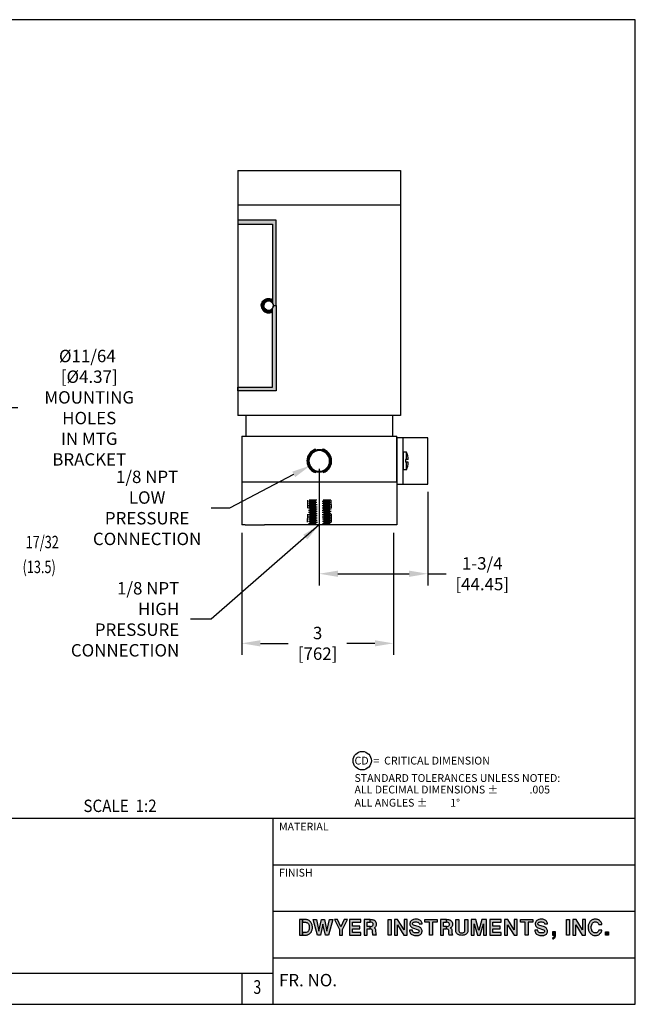
# Model space of a CAD drawing. Extents: x 0 to 20.5, y -0.2 to 15.9.
# Drawn here: x 10.5 to 20.5, y 0 to 15.9 of the extents above; entities that cross this region are included whole.
import ezdxf
from ezdxf.enums import TextEntityAlignment as Align

# ---------------------------------------------------------------- set-up
doc = ezdxf.new("R2010")
doc.units = 0
doc.header["$MEASUREMENT"] = 0
doc.linetypes.add('HIDDEN', pattern=[0.375, 0.25, -0.125])
for name, color, linetype in [('DIMENS', 7, 'CONTINUOUS'), ('FORMAT', 8, 'CONTINUOUS'), ('FORMATTEXT', 7, 'CONTINUOUS'), ('HIDDEN', 5, 'HIDDEN'), ('PART', 3, 'CONTINUOUS'), ('PMSBLACKCOM', 90, 'CONTINUOUS')]:
    doc.layers.add(name, color=color, linetype=linetype)
doc.styles.add('ROMANS', font='romans.shx', dxfattribs={"width": 0.75, "height": 0.1})
doc.styles.get("Standard").update_dxf_attribs({"font": 'SIMPLEX.SHX', "width": 0.75})
doc.styles.add('STYLE1', font='romans.shx', dxfattribs={"width": 0.75, "height": 0.225})
doc.styles.add('STYLE2', font='romans.shx', dxfattribs={"height": 0.1})
doc.styles.add('STYLE4', font='romans.shx', dxfattribs={"height": 0.0625})
doc.dimstyles.new('DWYER_STANDARD', dxfattribs={"dimtxt": 0.1, "dimasz": 0.15, "dimexe": 0.094, "dimexo": 0.063, "dimgap": 0.09, "dimtad": 0, "dimtih": 1, "dimtoh": 1, "dimdec": 3, "dimrnd": 0.001, "dimzin": 4, "dimdsep": 46, "dimtxsty": 'Standard', "dimcen": 0.09, "dimclrd": 256, "dimclre": 256, "dimclrt": 256, "dimadec": 0, "dimazin": 0, "dimtfac": 1, "dimtdec": 3, "dimtofl": 0, "dimtmove": 2, "dimatfit": 3, "dimfxl": 0, "dimtolj": 1, "dimtzin": 4, "dimarcsym": 0})

# ---------------------------------------------------------------- blocks, each defined once
blk = doc.blocks.new('DWYERA')
at = {"layer": 'FORMAT'}
h = blk.add_hatch(color=256, dxfattribs=at)
h.paths.add_polyline_path([(7.5546, 0.5577), (7.5546, 0.6827), (7.5304, 0.6827), (7.5304, 0.5577)])
h.paths.add_polyline_path([(7.5546, 0.5577), (7.5813, 0.5577), (7.5863, 0.5581), (7.5914, 0.559), (7.5964, 0.5603), (7.6013, 0.5623), (7.6059, 0.5645), (7.6105, 0.5675), (7.615, 0.571), (7.6191, 0.575), (7.6229, 0.5797), (7.6261, 0.5848), (7.6286, 0.5897), (7.6305, 0.5947), (7.6322, 0.6003), (7.6333, 0.6056), (7.6343, 0.6112), (7.6346, 0.6163), (7.6348, 0.622), (7.6344, 0.6279), (7.6336, 0.6339), (7.6324, 0.6394), (7.6308, 0.6451), (7.6284, 0.6509), (7.6257, 0.6566), (7.6216, 0.6624), (7.6178, 0.6668), (7.613, 0.6711), (7.6083, 0.6745), (7.6027, 0.6775), (7.5973, 0.6798), (7.5915, 0.6814), (7.5857, 0.6824), (7.5813, 0.6827), (7.5546, 0.6827), (7.5546, 0.6609), (7.5796, 0.6609), (7.5848, 0.6605), (7.59, 0.659), (7.5951, 0.6562), (7.5997, 0.6525), (7.6031, 0.6481), (7.6059, 0.6426), (7.6076, 0.6364), (7.6084, 0.6311), (7.609, 0.6245), (7.6092, 0.6183), (7.6088, 0.6115), (7.6077, 0.6051), (7.6061, 0.5985), (7.604, 0.5936), (7.6006, 0.5891), (7.5966, 0.5851), (7.5918, 0.5822), (7.5856, 0.5802), (7.5796, 0.5796), (7.5546, 0.5796)])
for points in [[(7.6664, 0.6827), (7.6873, 0.5893), (7.707, 0.6827), (7.7325, 0.6827), (7.7523, 0.5893), (7.7732, 0.6827), (7.7987, 0.6827), (7.7635, 0.5577), (7.7392, 0.5577), (7.7198, 0.6451), (7.7004, 0.5577), (7.6761, 0.5577), (7.6409, 0.6827)], [(7.8117, 0.6827), (7.8523, 0.6038), (7.8523, 0.5577), (7.8766, 0.5577), (7.8766, 0.6038), (7.9172, 0.6827), (7.8905, 0.6827), (7.8644, 0.6257), (7.8384, 0.6827)], [(8.0254, 0.5796), (7.9586, 0.5796), (7.9586, 0.6093), (8.0169, 0.6093), (8.0169, 0.6311), (7.9586, 0.6311), (7.9586, 0.6609), (8.0254, 0.6609), (8.0254, 0.6827), (7.9343, 0.6827), (7.9343, 0.5577), (8.0254, 0.5577)], [(8.2449, 0.5577), (8.2449, 0.6827), (8.2692, 0.6827), (8.2692, 0.5577)], [(8.321, 0.5577), (8.321, 0.6409), (8.3726, 0.5577), (8.3981, 0.5577), (8.3981, 0.6827), (8.3739, 0.6827), (8.3739, 0.5996), (8.3222, 0.6827), (8.2967, 0.6827), (8.2967, 0.5577)], [(8.4173, 0.5965), (8.4182, 0.5904), (8.4199, 0.5839), (8.4227, 0.5777), (8.4269, 0.5717), (8.4319, 0.5662), (8.4373, 0.5623), (8.4437, 0.5588), (8.4499, 0.5565), (8.457, 0.5552), (8.4681, 0.5548), (8.4804, 0.5548), (8.4899, 0.5554), (8.4965, 0.5571), (8.5018, 0.5592), (8.5066, 0.5626), (8.5106, 0.5661), (8.514, 0.5705), (8.5171, 0.5762), (8.5188, 0.5821), (8.5194, 0.5883), (8.5192, 0.5948), (8.518, 0.6007), (8.5159, 0.6062), (8.5127, 0.6115), (8.509, 0.6157), (8.5045, 0.6194), (8.4999, 0.6222), (8.4948, 0.6244), (8.4497, 0.6385), (8.4455, 0.6422), (8.4433, 0.6469), (8.4428, 0.652), (8.4447, 0.6573), (8.4488, 0.661), (8.4545, 0.663), (8.4613, 0.6639), (8.4683, 0.6642), (8.4755, 0.6642), (8.4824, 0.6632), (8.4884, 0.661), (8.4929, 0.6569), (8.4947, 0.6524), (8.495, 0.6475), (8.5193, 0.6475), (8.5189, 0.6536), (8.5175, 0.6598), (8.5149, 0.6654), (8.5115, 0.6703), (8.507, 0.6749), (8.5023, 0.6786), (8.4967, 0.6814), (8.4903, 0.6837), (8.4831, 0.6851), (8.4757, 0.686), (8.4674, 0.6862), (8.4597, 0.6855), (8.4511, 0.684), (8.4444, 0.6822), (8.4382, 0.6795), (8.4329, 0.6758), (8.4284, 0.6709), (8.4246, 0.6652), (8.4222, 0.659), (8.4209, 0.6527), (8.4208, 0.6464), (8.4218, 0.6403), (8.4236, 0.6343), (8.4265, 0.6291), (8.4307, 0.6241), (8.4362, 0.6196), (8.4432, 0.6158), (8.4877, 0.6007), (8.4922, 0.597), (8.4945, 0.5922), (8.495, 0.5862), (8.4929, 0.5812), (8.4889, 0.5775), (8.4833, 0.5759), (8.4749, 0.5755), (8.4669, 0.5757), (8.4582, 0.576), (8.4522, 0.5778), (8.4474, 0.5815), (8.4443, 0.5858), (8.4422, 0.5907), (8.4416, 0.5965)], [(8.5784, 0.5577), (8.5784, 0.6609), (8.5408, 0.6609), (8.5408, 0.6827), (8.6403, 0.6827), (8.6403, 0.6609), (8.6027, 0.6609), (8.6027, 0.5577)], [(8.8165, 0.6827), (8.8165, 0.5929), (8.8177, 0.5872), (8.8208, 0.5824), (8.8249, 0.5794), (8.8303, 0.5772), (8.8362, 0.5761), (8.8426, 0.5757), (8.849, 0.5766), (8.8543, 0.5785), (8.8591, 0.581), (8.8626, 0.5846), (8.8647, 0.589), (8.8651, 0.5948), (8.8651, 0.6827), (8.8894, 0.6827), (8.8894, 0.5908), (8.8888, 0.5849), (8.8871, 0.5794), (8.8843, 0.5743), (8.8807, 0.5701), (8.8759, 0.5664), (8.8707, 0.5633), (8.8657, 0.5608), (8.8598, 0.5586), (8.8536, 0.5569), (8.8472, 0.5562), (8.8412, 0.5556), (8.8354, 0.5561), (8.8288, 0.5566), (8.8227, 0.5581), (8.817, 0.5605), (8.8108, 0.5632), (8.8053, 0.5664), (8.8009, 0.5702), (8.7973, 0.5746), (8.7949, 0.5788), (8.7931, 0.5841), (8.7923, 0.5908), (8.7923, 0.6827)], [(8.941, 0.5577), (8.941, 0.6496), (8.9668, 0.5577), (8.9893, 0.5577), (9.0151, 0.6496), (9.0151, 0.5577), (9.0393, 0.5577), (9.0393, 0.6827), (9.0029, 0.6827), (8.9781, 0.5941), (8.9532, 0.6827), (8.9168, 0.6827), (8.9168, 0.5577)], [(9.1578, 0.5796), (9.091, 0.5796), (9.091, 0.6093), (9.1493, 0.6093), (9.1493, 0.6311), (9.091, 0.6311), (9.091, 0.6609), (9.1578, 0.6609), (9.1578, 0.6827), (9.0668, 0.6827), (9.0668, 0.5577), (9.1578, 0.5577)], [(9.2095, 0.5577), (9.2095, 0.6409), (9.2612, 0.5577), (9.2867, 0.5577), (9.2867, 0.6827), (9.2624, 0.6827), (9.2624, 0.5996), (9.2108, 0.6827), (9.1853, 0.6827), (9.1853, 0.5577)], [(9.3518, 0.5577), (9.3518, 0.6609), (9.3141, 0.6609), (9.3141, 0.6827), (9.4137, 0.6827), (9.4137, 0.6609), (9.376, 0.6609), (9.376, 0.5577)], [(9.4288, 0.5965), (9.4297, 0.5904), (9.4314, 0.5839), (9.4342, 0.5777), (9.4384, 0.5717), (9.4433, 0.5662), (9.4487, 0.5623), (9.4551, 0.5588), (9.4613, 0.5565), (9.4685, 0.5552), (9.4796, 0.5548), (9.4918, 0.5548), (9.5014, 0.5554), (9.508, 0.5571), (9.5133, 0.5592), (9.5181, 0.5626), (9.5221, 0.5661), (9.5254, 0.5705), (9.5285, 0.5762), (9.5303, 0.5821), (9.5308, 0.5883), (9.5306, 0.5948), (9.5295, 0.6007), (9.5273, 0.6062), (9.5241, 0.6115), (9.5204, 0.6157), (9.5159, 0.6194), (9.5114, 0.6222), (9.5062, 0.6244), (9.4611, 0.6385), (9.4569, 0.6422), (9.4547, 0.6469), (9.4543, 0.652), (9.4562, 0.6573), (9.4602, 0.661), (9.466, 0.663), (9.4728, 0.6639), (9.4797, 0.6642), (9.487, 0.6642), (9.4939, 0.6632), (9.4999, 0.661), (9.5044, 0.6569), (9.5062, 0.6524), (9.5064, 0.6475), (9.5307, 0.6475), (9.5304, 0.6536), (9.5289, 0.6598), (9.5264, 0.6654), (9.523, 0.6703), (9.5185, 0.6749), (9.5138, 0.6786), (9.5082, 0.6814), (9.5017, 0.6837), (9.4946, 0.6851), (9.4872, 0.686), (9.4789, 0.6862), (9.4711, 0.6855), (9.4625, 0.684), (9.4559, 0.6822), (9.4497, 0.6795), (9.4444, 0.6758), (9.4399, 0.6709), (9.4361, 0.6652), (9.4336, 0.659), (9.4324, 0.6527), (9.4322, 0.6464), (9.4333, 0.6403), (9.435, 0.6343), (9.4379, 0.6291), (9.4422, 0.6241), (9.4477, 0.6196), (9.4546, 0.6158), (9.4991, 0.6007), (9.5036, 0.597), (9.5059, 0.5922), (9.5065, 0.5862), (9.5043, 0.5812), (9.5004, 0.5775), (9.4947, 0.5759), (9.4863, 0.5755), (9.4784, 0.5757), (9.4697, 0.576), (9.4637, 0.5778), (9.4589, 0.5815), (9.4557, 0.5858), (9.4536, 0.5907), (9.453, 0.5965)], [(9.6847, 0.5577), (9.6847, 0.6827), (9.709, 0.6827), (9.709, 0.5577)], [(9.7607, 0.5577), (9.7607, 0.6409), (9.8123, 0.5577), (9.8379, 0.5577), (9.8379, 0.6827), (9.8136, 0.6827), (9.8136, 0.5996), (9.762, 0.6827), (9.7364, 0.6827), (9.7364, 0.5577)], [(9.9708, 0.6442), (9.9689, 0.6506), (9.9665, 0.6562), (9.9632, 0.6616), (9.9596, 0.6665), (9.9547, 0.6716), (9.9499, 0.6758), (9.944, 0.6797), (9.9378, 0.6827), (9.9319, 0.685), (9.9256, 0.6865), (9.9203, 0.6871), (9.9145, 0.687), (9.9083, 0.6865), (9.9025, 0.685), (9.8968, 0.6832), (9.8909, 0.6803), (9.8859, 0.6773), (9.8811, 0.6733), (9.8768, 0.6691), (9.8732, 0.6646), (9.8697, 0.6599), (9.8664, 0.654), (9.864, 0.649), (9.8617, 0.6423), (9.8603, 0.6368), (9.8591, 0.6293), (9.8584, 0.6221), (9.8586, 0.6152), (9.8595, 0.6078), (9.8609, 0.6013), (9.863, 0.5946), (9.8656, 0.5889), (9.8687, 0.5834), (9.8723, 0.5778), (9.8766, 0.5726), (9.8806, 0.5685), (9.8859, 0.5643), (9.8916, 0.5607), (9.8978, 0.5577), (9.9044, 0.5555), (9.9111, 0.5543), (9.919, 0.5538), (9.9257, 0.5548), (9.9328, 0.5566), (9.9386, 0.5587), (9.9445, 0.5614), (9.9498, 0.565), (9.9548, 0.5696), (9.9594, 0.5744), (9.9633, 0.5795), (9.9668, 0.5857), (9.9694, 0.5916), (9.9708, 0.5979), (9.9456, 0.5979), (9.9431, 0.5924), (9.9402, 0.5878), (9.9365, 0.5834), (9.9318, 0.5798), (9.9267, 0.5773), (9.9201, 0.5756), (9.9141, 0.5753), (9.9083, 0.5765), (9.903, 0.5793), (9.8984, 0.5833), (9.8943, 0.588), (9.8904, 0.5937), (9.8878, 0.5993), (9.8857, 0.6055), (9.8843, 0.6124), (9.8839, 0.6202), (9.8842, 0.6278), (9.8856, 0.6351), (9.888, 0.642), (9.891, 0.6485), (9.8949, 0.6542), (9.8995, 0.6588), (9.905, 0.6625), (9.9111, 0.6649), (9.917, 0.6657), (9.9232, 0.6648), (9.9286, 0.6628), (9.9341, 0.6593), (9.939, 0.6552), (9.9426, 0.6497), (9.9451, 0.6442)], [(9.5708, 0.5832), (9.5708, 0.5577), (9.585, 0.5575), (9.5853, 0.5523), (9.5847, 0.5468), (9.5821, 0.5421), (9.5772, 0.5385), (9.5712, 0.5366), (9.5736, 0.5275), (9.5798, 0.5289), (9.5857, 0.5321), (9.5904, 0.537), (9.5939, 0.5432), (9.5956, 0.55), (9.5963, 0.5577), (9.5963, 0.5832)], [(9.9984, 0.5577), (9.9984, 0.584), (10.0246, 0.584), (10.0246, 0.5577)]]:
    blk.add_hatch(color=256, dxfattribs=at).paths.add_polyline_path(points)
h = blk.add_hatch(color=256, dxfattribs=at)
h.paths.add_polyline_path([(8.1232, 0.5577), (8.1215, 0.5668), (8.1205, 0.5763), (8.1199, 0.5852), (8.1192, 0.594), (8.1175, 0.5993), (8.1143, 0.6037), (8.1083, 0.6069), (8.1014, 0.6075), (8.1014, 0.6281), (8.1093, 0.6281), (8.1153, 0.629), (8.12, 0.632), (8.1235, 0.6362), (8.1255, 0.6416), (8.1256, 0.6466), (8.1239, 0.6523), (8.1204, 0.6565), (8.1155, 0.6597), (8.1093, 0.6609), (8.1014, 0.6609), (8.1014, 0.6827), (8.117, 0.6827), (8.1235, 0.6818), (8.1295, 0.6798), (8.1349, 0.6767), (8.1397, 0.6728), (8.1442, 0.6672), (8.1473, 0.6617), (8.1492, 0.655), (8.15, 0.6492), (8.1501, 0.6431), (8.1496, 0.6363), (8.1475, 0.6302), (8.1437, 0.625), (8.1382, 0.6199), (8.1318, 0.617), (8.1375, 0.614), (8.1412, 0.6096), (8.1436, 0.6035), (8.1444, 0.5969), (8.145, 0.586), (8.1458, 0.5773), (8.1475, 0.5669), (8.15, 0.5577)])
h.paths.add_polyline_path([(8.0771, 0.5577), (8.0771, 0.6075), (8.1014, 0.6075), (8.1014, 0.6281), (8.0771, 0.6281), (8.0771, 0.6609), (8.1014, 0.6609), (8.1014, 0.6827), (8.0528, 0.6827), (8.0528, 0.5577)])
h = blk.add_hatch(color=256, dxfattribs=at)
h.paths.add_polyline_path([(8.7381, 0.5577), (8.7365, 0.5668), (8.7354, 0.5763), (8.7348, 0.5852), (8.7341, 0.594), (8.7324, 0.5993), (8.7292, 0.6037), (8.7233, 0.6069), (8.7163, 0.6075), (8.7163, 0.6281), (8.7242, 0.6281), (8.7302, 0.629), (8.735, 0.632), (8.7384, 0.6362), (8.7404, 0.6416), (8.7405, 0.6466), (8.7388, 0.6523), (8.7353, 0.6565), (8.7304, 0.6597), (8.7242, 0.6609), (8.7163, 0.6609), (8.7163, 0.6827), (8.7319, 0.6827), (8.7384, 0.6818), (8.7445, 0.6798), (8.7498, 0.6767), (8.7546, 0.6728), (8.7591, 0.6672), (8.7622, 0.6617), (8.7641, 0.655), (8.7649, 0.6492), (8.765, 0.6431), (8.7645, 0.6363), (8.7624, 0.6302), (8.7586, 0.625), (8.7531, 0.6199), (8.7467, 0.617), (8.7525, 0.614), (8.7561, 0.6096), (8.7585, 0.6035), (8.7594, 0.5969), (8.7599, 0.586), (8.7607, 0.5773), (8.7625, 0.5669), (8.7649, 0.5577)])
h.paths.add_polyline_path([(8.692, 0.5577), (8.692, 0.6075), (8.7163, 0.6075), (8.7163, 0.6281), (8.692, 0.6281), (8.692, 0.6609), (8.7163, 0.6609), (8.7163, 0.6827), (8.6678, 0.6827), (8.6678, 0.5577)])
for p, q in [((10.24, 7.9375), (0, 7.9375)), ((10.24, 0), (10.24, 7.9375)), ((0, 1.5), (10.24, 1.5)), ((7.315, 1.5), (7.315, 0)), ((7.315, 1.125), (10.24, 1.125)), ((7.315, 0.75), (10.24, 0.75)), ((7.315, 0.375), (10.24, 0.375)), ((0, 0.25), (7.315, 0.25)), ((7.065, 0.25), (7.065, 0)), ((0, 0), (10.24, 0))]:
    blk.add_line(p, q, dxfattribs=at)
at = {"layer": 'FORMAT', "color": 252}
for points in [[(7.5546, 0.5577), (7.5546, 0.6827), (7.5304, 0.6827), (7.5304, 0.5577), (7.5546, 0.5577)], [(7.5546, 0.5577), (7.5813, 0.5577), (7.5863, 0.5581), (7.5914, 0.559), (7.5964, 0.5603), (7.6013, 0.5623), (7.6059, 0.5645), (7.6105, 0.5675), (7.615, 0.571), (7.6191, 0.575), (7.6229, 0.5797), (7.6261, 0.5848), (7.6286, 0.5897), (7.6305, 0.5947), (7.6322, 0.6003), (7.6333, 0.6056), (7.6343, 0.6112), (7.6346, 0.6163), (7.6348, 0.622), (7.6344, 0.6279), (7.6336, 0.6339), (7.6324, 0.6394), (7.6308, 0.6451), (7.6284, 0.6509), (7.6257, 0.6566), (7.6216, 0.6624), (7.6178, 0.6668), (7.613, 0.6711), (7.6083, 0.6745), (7.6027, 0.6775), (7.5973, 0.6798), (7.5915, 0.6814), (7.5857, 0.6824), (7.5813, 0.6827), (7.5546, 0.6827), (7.5546, 0.6609), (7.5796, 0.6609), (7.5848, 0.6605), (7.59, 0.659), (7.5951, 0.6562), (7.5997, 0.6525), (7.6031, 0.6481), (7.6059, 0.6426), (7.6076, 0.6364), (7.6084, 0.6311), (7.609, 0.6245), (7.6092, 0.6183), (7.6088, 0.6115), (7.6077, 0.6051), (7.6061, 0.5985), (7.604, 0.5936), (7.6006, 0.5891), (7.5966, 0.5851), (7.5918, 0.5822), (7.5856, 0.5802), (7.5796, 0.5796), (7.5546, 0.5796), (7.5546, 0.5577)], [(7.6664, 0.6827), (7.6873, 0.5893), (7.707, 0.6827), (7.7325, 0.6827), (7.7523, 0.5893), (7.7732, 0.6827), (7.7987, 0.6827), (7.7635, 0.5577), (7.7392, 0.5577), (7.7198, 0.6451), (7.7004, 0.5577), (7.6761, 0.5577), (7.6409, 0.6827), (7.6664, 0.6827)], [(7.8117, 0.6827), (7.8523, 0.6038), (7.8523, 0.5577), (7.8766, 0.5577), (7.8766, 0.6038), (7.9172, 0.6827), (7.8905, 0.6827), (7.8644, 0.6257), (7.8384, 0.6827), (7.8117, 0.6827)], [(8.0254, 0.5796), (7.9586, 0.5796), (7.9586, 0.6093), (8.0169, 0.6093), (8.0169, 0.6311), (7.9586, 0.6311), (7.9586, 0.6609), (8.0254, 0.6609), (8.0254, 0.6827), (7.9343, 0.6827), (7.9343, 0.5577), (8.0254, 0.5577), (8.0254, 0.5796)], [(8.0771, 0.5577), (8.0771, 0.6075), (8.1014, 0.6075), (8.1014, 0.6281), (8.0771, 0.6281), (8.0771, 0.6609), (8.1014, 0.6609), (8.1014, 0.6827), (8.0528, 0.6827), (8.0528, 0.5577), (8.0771, 0.5577)], [(8.1232, 0.5577), (8.1215, 0.5668), (8.1205, 0.5763), (8.1199, 0.5852), (8.1192, 0.594), (8.1175, 0.5993), (8.1143, 0.6037), (8.1083, 0.6069), (8.1014, 0.6075), (8.1014, 0.6281), (8.1093, 0.6281), (8.1153, 0.629), (8.12, 0.632), (8.1235, 0.6362), (8.1255, 0.6416), (8.1256, 0.6466), (8.1239, 0.6523), (8.1204, 0.6565), (8.1155, 0.6597), (8.1093, 0.6609), (8.1014, 0.6609), (8.1014, 0.6827), (8.117, 0.6827), (8.1235, 0.6818), (8.1295, 0.6798), (8.1349, 0.6767), (8.1397, 0.6728), (8.1442, 0.6672), (8.1473, 0.6617), (8.1492, 0.655), (8.15, 0.6492), (8.1501, 0.6431), (8.1496, 0.6363), (8.1475, 0.6302), (8.1437, 0.625), (8.1382, 0.6199), (8.1318, 0.617), (8.1375, 0.614), (8.1412, 0.6096), (8.1436, 0.6035), (8.1444, 0.5969), (8.145, 0.586), (8.1458, 0.5773), (8.1475, 0.5669), (8.15, 0.5577), (8.1232, 0.5577)], [(8.2449, 0.5577), (8.2449, 0.6827), (8.2692, 0.6827), (8.2692, 0.5577), (8.2449, 0.5577)], [(8.321, 0.5577), (8.321, 0.6409), (8.3726, 0.5577), (8.3981, 0.5577), (8.3981, 0.6827), (8.3739, 0.6827), (8.3739, 0.5996), (8.3222, 0.6827), (8.2967, 0.6827), (8.2967, 0.5577), (8.321, 0.5577)], [(8.4173, 0.5965), (8.4182, 0.5904), (8.4199, 0.5839), (8.4227, 0.5777), (8.4269, 0.5717), (8.4319, 0.5662), (8.4373, 0.5623), (8.4437, 0.5588), (8.4499, 0.5565), (8.457, 0.5552), (8.4681, 0.5548), (8.4804, 0.5548), (8.4899, 0.5554), (8.4965, 0.5571), (8.5018, 0.5592), (8.5066, 0.5626), (8.5106, 0.5661), (8.514, 0.5705), (8.5171, 0.5762), (8.5188, 0.5821), (8.5194, 0.5883), (8.5192, 0.5948), (8.518, 0.6007), (8.5159, 0.6062), (8.5127, 0.6115), (8.509, 0.6157), (8.5045, 0.6194), (8.4999, 0.6222), (8.4948, 0.6244), (8.4497, 0.6385), (8.4455, 0.6422), (8.4433, 0.6469), (8.4428, 0.652), (8.4447, 0.6573), (8.4488, 0.661), (8.4545, 0.663), (8.4613, 0.6639), (8.4683, 0.6642), (8.4755, 0.6642), (8.4824, 0.6632), (8.4884, 0.661), (8.4929, 0.6569), (8.4947, 0.6524), (8.495, 0.6475), (8.5193, 0.6475), (8.5189, 0.6536), (8.5175, 0.6598), (8.5149, 0.6654), (8.5115, 0.6703), (8.507, 0.6749), (8.5023, 0.6786), (8.4967, 0.6814), (8.4903, 0.6837), (8.4831, 0.6851), (8.4757, 0.686), (8.4674, 0.6862), (8.4597, 0.6855), (8.4511, 0.684), (8.4444, 0.6822), (8.4382, 0.6795), (8.4329, 0.6758), (8.4284, 0.6709), (8.4246, 0.6652), (8.4222, 0.659), (8.4209, 0.6527), (8.4208, 0.6464), (8.4218, 0.6403), (8.4236, 0.6343), (8.4265, 0.6291), (8.4307, 0.6241), (8.4362, 0.6196), (8.4432, 0.6158), (8.4877, 0.6007), (8.4922, 0.597), (8.4945, 0.5922), (8.495, 0.5862), (8.4929, 0.5812), (8.4889, 0.5775), (8.4833, 0.5759), (8.4749, 0.5755), (8.4669, 0.5757), (8.4582, 0.576), (8.4522, 0.5778), (8.4474, 0.5815), (8.4443, 0.5858), (8.4422, 0.5907), (8.4416, 0.5965), (8.4173, 0.5965)], [(8.5784, 0.5577), (8.5784, 0.6609), (8.5408, 0.6609), (8.5408, 0.6827), (8.6403, 0.6827), (8.6403, 0.6609), (8.6027, 0.6609), (8.6027, 0.5577), (8.5784, 0.5577)], [(8.692, 0.5577), (8.692, 0.6075), (8.7163, 0.6075), (8.7163, 0.6281), (8.692, 0.6281), (8.692, 0.6609), (8.7163, 0.6609), (8.7163, 0.6827), (8.6678, 0.6827), (8.6678, 0.5577), (8.692, 0.5577)], [(8.7381, 0.5577), (8.7365, 0.5668), (8.7354, 0.5763), (8.7348, 0.5852), (8.7341, 0.594), (8.7324, 0.5993), (8.7292, 0.6037), (8.7233, 0.6069), (8.7163, 0.6075), (8.7163, 0.6281), (8.7242, 0.6281), (8.7302, 0.629), (8.735, 0.632), (8.7384, 0.6362), (8.7404, 0.6416), (8.7405, 0.6466), (8.7388, 0.6523), (8.7353, 0.6565), (8.7304, 0.6597), (8.7242, 0.6609), (8.7163, 0.6609), (8.7163, 0.6827), (8.7319, 0.6827), (8.7384, 0.6818), (8.7445, 0.6798), (8.7498, 0.6767), (8.7546, 0.6728), (8.7591, 0.6672), (8.7622, 0.6617), (8.7641, 0.655), (8.7649, 0.6492), (8.765, 0.6431), (8.7645, 0.6363), (8.7624, 0.6302), (8.7586, 0.625), (8.7531, 0.6199), (8.7467, 0.617), (8.7525, 0.614), (8.7561, 0.6096), (8.7585, 0.6035), (8.7594, 0.5969), (8.7599, 0.586), (8.7607, 0.5773), (8.7625, 0.5669), (8.7649, 0.5577), (8.7381, 0.5577)], [(8.8165, 0.6827), (8.8165, 0.5929), (8.8177, 0.5872), (8.8208, 0.5824), (8.8249, 0.5794), (8.8303, 0.5772), (8.8362, 0.5761), (8.8426, 0.5757), (8.849, 0.5766), (8.8543, 0.5785), (8.8591, 0.581), (8.8626, 0.5846), (8.8647, 0.589), (8.8651, 0.5948), (8.8651, 0.6827), (8.8894, 0.6827), (8.8894, 0.5908), (8.8888, 0.5849), (8.8871, 0.5794), (8.8843, 0.5743), (8.8807, 0.5701), (8.8759, 0.5664), (8.8707, 0.5633), (8.8657, 0.5608), (8.8598, 0.5586), (8.8536, 0.5569), (8.8472, 0.5562), (8.8412, 0.5556), (8.8354, 0.5561), (8.8288, 0.5566), (8.8227, 0.5581), (8.817, 0.5605), (8.8108, 0.5632), (8.8053, 0.5664), (8.8009, 0.5702), (8.7973, 0.5746), (8.7949, 0.5788), (8.7931, 0.5841), (8.7923, 0.5908), (8.7923, 0.6827), (8.8165, 0.6827)], [(8.941, 0.5577), (8.941, 0.6496), (8.9668, 0.5577), (8.9893, 0.5577), (9.0151, 0.6496), (9.0151, 0.5577), (9.0393, 0.5577), (9.0393, 0.6827), (9.0029, 0.6827), (8.9781, 0.5941), (8.9532, 0.6827), (8.9168, 0.6827), (8.9168, 0.5577), (8.941, 0.5577)], [(9.1578, 0.5796), (9.091, 0.5796), (9.091, 0.6093), (9.1493, 0.6093), (9.1493, 0.6311), (9.091, 0.6311), (9.091, 0.6609), (9.1578, 0.6609), (9.1578, 0.6827), (9.0668, 0.6827), (9.0668, 0.5577), (9.1578, 0.5577), (9.1578, 0.5796)], [(9.2095, 0.5577), (9.2095, 0.6409), (9.2612, 0.5577), (9.2867, 0.5577), (9.2867, 0.6827), (9.2624, 0.6827), (9.2624, 0.5996), (9.2108, 0.6827), (9.1853, 0.6827), (9.1853, 0.5577), (9.2095, 0.5577)], [(9.3518, 0.5577), (9.3518, 0.6609), (9.3141, 0.6609), (9.3141, 0.6827), (9.4137, 0.6827), (9.4137, 0.6609), (9.376, 0.6609), (9.376, 0.5577), (9.3518, 0.5577)], [(9.4288, 0.5965), (9.4297, 0.5904), (9.4314, 0.5839), (9.4342, 0.5777), (9.4384, 0.5717), (9.4433, 0.5662), (9.4487, 0.5623), (9.4551, 0.5588), (9.4613, 0.5565), (9.4685, 0.5552), (9.4796, 0.5548), (9.4918, 0.5548), (9.5014, 0.5554), (9.508, 0.5571), (9.5133, 0.5592), (9.5181, 0.5626), (9.5221, 0.5661), (9.5254, 0.5705), (9.5285, 0.5762), (9.5303, 0.5821), (9.5308, 0.5883), (9.5306, 0.5948), (9.5295, 0.6007), (9.5273, 0.6062), (9.5241, 0.6115), (9.5204, 0.6157), (9.5159, 0.6194), (9.5114, 0.6222), (9.5062, 0.6244), (9.4611, 0.6385), (9.4569, 0.6422), (9.4547, 0.6469), (9.4543, 0.652), (9.4562, 0.6573), (9.4602, 0.661), (9.466, 0.663), (9.4728, 0.6639), (9.4797, 0.6642), (9.487, 0.6642), (9.4939, 0.6632), (9.4999, 0.661), (9.5044, 0.6569), (9.5062, 0.6524), (9.5064, 0.6475), (9.5307, 0.6475), (9.5304, 0.6536), (9.5289, 0.6598), (9.5264, 0.6654), (9.523, 0.6703), (9.5185, 0.6749), (9.5138, 0.6786), (9.5082, 0.6814), (9.5017, 0.6837), (9.4946, 0.6851), (9.4872, 0.686), (9.4789, 0.6862), (9.4711, 0.6855), (9.4625, 0.684), (9.4559, 0.6822), (9.4497, 0.6795), (9.4444, 0.6758), (9.4399, 0.6709), (9.4361, 0.6652), (9.4336, 0.659), (9.4324, 0.6527), (9.4322, 0.6464), (9.4333, 0.6403), (9.435, 0.6343), (9.4379, 0.6291), (9.4422, 0.6241), (9.4477, 0.6196), (9.4546, 0.6158), (9.4991, 0.6007), (9.5036, 0.597), (9.5059, 0.5922), (9.5065, 0.5862), (9.5043, 0.5812), (9.5004, 0.5775), (9.4947, 0.5759), (9.4863, 0.5755), (9.4784, 0.5757), (9.4697, 0.576), (9.4637, 0.5778), (9.4589, 0.5815), (9.4557, 0.5858), (9.4536, 0.5907), (9.453, 0.5965), (9.4288, 0.5965)], [(9.6847, 0.5577), (9.6847, 0.6827), (9.709, 0.6827), (9.709, 0.5577), (9.6847, 0.5577)], [(9.7607, 0.5577), (9.7607, 0.6409), (9.8123, 0.5577), (9.8379, 0.5577), (9.8379, 0.6827), (9.8136, 0.6827), (9.8136, 0.5996), (9.762, 0.6827), (9.7364, 0.6827), (9.7364, 0.5577), (9.7607, 0.5577)], [(9.9708, 0.6442), (9.9689, 0.6506), (9.9665, 0.6562), (9.9632, 0.6616), (9.9596, 0.6665), (9.9547, 0.6716), (9.9499, 0.6758), (9.944, 0.6797), (9.9378, 0.6827), (9.9319, 0.685), (9.9256, 0.6865), (9.9203, 0.6871), (9.9145, 0.687), (9.9083, 0.6865), (9.9025, 0.685), (9.8968, 0.6832), (9.8909, 0.6803), (9.8859, 0.6773), (9.8811, 0.6733), (9.8768, 0.6691), (9.8732, 0.6646), (9.8697, 0.6599), (9.8664, 0.654), (9.864, 0.649), (9.8617, 0.6423), (9.8603, 0.6368), (9.8591, 0.6293), (9.8584, 0.6221), (9.8586, 0.6152), (9.8595, 0.6078), (9.8609, 0.6013), (9.863, 0.5946), (9.8656, 0.5889), (9.8687, 0.5834), (9.8723, 0.5778), (9.8766, 0.5726), (9.8806, 0.5685), (9.8859, 0.5643), (9.8916, 0.5607), (9.8978, 0.5577), (9.9044, 0.5555), (9.9111, 0.5543), (9.919, 0.5538), (9.9257, 0.5548), (9.9328, 0.5566), (9.9386, 0.5587), (9.9445, 0.5614), (9.9498, 0.565), (9.9548, 0.5696), (9.9594, 0.5744), (9.9633, 0.5795), (9.9668, 0.5857), (9.9694, 0.5916), (9.9708, 0.5979), (9.9456, 0.5979), (9.9431, 0.5924), (9.9402, 0.5878), (9.9365, 0.5834), (9.9318, 0.5798), (9.9267, 0.5773), (9.9201, 0.5756), (9.9141, 0.5753), (9.9083, 0.5765), (9.903, 0.5793), (9.8984, 0.5833), (9.8943, 0.588), (9.8904, 0.5937), (9.8878, 0.5993), (9.8857, 0.6055), (9.8843, 0.6124), (9.8839, 0.6202), (9.8842, 0.6278), (9.8856, 0.6351), (9.888, 0.642), (9.891, 0.6485), (9.8949, 0.6542), (9.8995, 0.6588), (9.905, 0.6625), (9.9111, 0.6649), (9.917, 0.6657), (9.9232, 0.6648), (9.9286, 0.6628), (9.9341, 0.6593), (9.939, 0.6552), (9.9426, 0.6497), (9.9451, 0.6442), (9.9708, 0.6442)], [(9.5708, 0.5832), (9.5708, 0.5577), (9.585, 0.5575), (9.5853, 0.5523), (9.5847, 0.5468), (9.5821, 0.5421), (9.5772, 0.5385), (9.5712, 0.5366), (9.5736, 0.5275), (9.5798, 0.5289), (9.5857, 0.5321), (9.5904, 0.537), (9.5939, 0.5432), (9.5956, 0.55), (9.5963, 0.5577), (9.5963, 0.5832), (9.5708, 0.5832)], [(9.9984, 0.5577), (9.9984, 0.584), (10.0246, 0.584), (10.0246, 0.5577), (9.9984, 0.5577)]]:
    blk.add_lwpolyline(points, dxfattribs=at)
at = {"layer": 'FORMAT'}
blk.add_circle((8.0363, 1.9641), 0.0741, dxfattribs=at)
at = {"layer": 'FORMAT', "style": 'ROMANS'}
for s, height, p in [('CD  =  CRITICAL DIMENSION', 0.063, (7.9744, 1.9329)), ('STANDARD TOLERANCES UNLESS NOTED:', 0.0625, (7.9744, 1.793)), ('ALL DECIMAL DIMENSIONS %%p', 0.0625, (7.9744, 1.6998)), ('ALL ANGLES %%p', 0.0625, (7.9744, 1.5938)), ('MATERIAL', 0.0625, (7.365, 1.4013)), ('FINISH', 0.0625, (7.365, 1.0298))]:
    blk.add_text(s, height=height, dxfattribs=at).set_placement(p)
blk.add_text('FR. NO.', height=0.1, rotation=0.0875, dxfattribs=at).set_placement((7.3652, 0.1443))
at = {"layer": 'FORMAT', "style": 'ROMANS', "width": 0.75}
blk.add_text('3', height=0.1111, dxfattribs=at).set_placement((7.19, 0.125), align=Align.MIDDLE)
at = {"layer": 'FORMAT', "style": 'STYLE4', "flags": 4}
for tag, p in [('DECTOL', (9.3861, 1.6996)), ('ANGTOL', (8.7466, 1.593))]:
    blk.add_attdef(tag, p, '', height=0.0625, dxfattribs=at)
at = {"layer": 'FORMATTEXT', "style": 'ROMANS', "width": 0.9, "flags": 4}
blk.add_attdef('TOP_FR_NO', text='', height=0.1, dxfattribs=at).set_placement((10.04, 7.9666), align=Align.RIGHT)
blk.add_attdef('SIDE_FR_NO', text='', height=0.1, rotation=90, dxfattribs=at).set_placement((10.369, 7.7375), align=Align.RIGHT)
at = {"layer": 'FORMATTEXT'}
for tag, height, style, width, p in [('SCALE', 0.1, 'STYLE4', 0.9, (6.0825, 1.55)), ('BYD', 0.07, 'STYLE4', 0.75, (3.9125, 1.39)), ('RBDN', 0.1, 'STYLE2', 0.75, (0.1375, 1.325)), ('DATED', 0.07, 'STYLE4', 0.75, (3.9125, 1.28)), ('BYC', 0.07, 'STYLE4', 0.75, (3.9125, 1.14)), ('RBCN', 0.1, 'STYLE2', 0.75, (0.1375, 1.075)), ('DATEC', 0.07, 'STYLE4', 0.75, (3.9125, 1.03)), ('BYB', 0.07, 'STYLE4', 0.75, (3.9125, 0.89)), ('RBBN', 0.1, 'STYLE2', 0.75, (0.1375, 0.825)), ('DATEB', 0.07, 'STYLE4', 0.75, (3.9125, 0.78)), ('RBAN', 0.1, 'STYLE2', 0.75, (0.1375, 0.575)), ('BYA', 0.07, 'STYLE4', 0.75, (3.9125, 0.64)), ('DATEA', 0.07, 'STYLE4', 0.75, (3.9125, 0.53))]:
    blk.add_attdef(tag, text='', height=height, dxfattribs=dict(at, style=style, width=width)).set_placement(p, align=Align.CENTER)
at = {"layer": 'FORMATTEXT', "style": 'STYLE4', "width": 0.9}
blk.add_attdef('WAS_PROJ#', text='', height=0.0625, dxfattribs=at).set_placement((10.04, 1.5125), align=Align.RIGHT)
at = {"layer": 'FORMATTEXT', "style": 'STYLE4', "width": 0.75}
for tag, p in [('REVBLKDTEXTTOP', (0.3595, 1.395)), ('REVBLKDTEXTBTTM', (0.3595, 1.28)), ('REVBLKCTEXTTOP', (0.3595, 1.145)), ('REVBLKCTEXTBTTM', (0.3595, 1.03)), ('REVBLKBTEXTTOP', (0.3595, 0.895)), ('REVBLKBTEXTBTTM', (0.3595, 0.78)), ('REVBLKATEXTTOP', (0.3595, 0.645)), ('REVBLKATEXTBTTM', (0.3595, 0.53))]:
    blk.add_attdef(tag, p, '', height=0.07, dxfattribs=at)
at = {"layer": 'FORMATTEXT', "flags": 4}
for tag, style, width, p in [('MATERIALFR', 'ROMANS', 0.75, (8.7775, 1.3459)), ('DATE', 'ROMANS', 0.75, (4.5375, 1.25)), ('T1L', 'STYLE2', 0.9, (6.0825, 1.1999)), ('MATERIALDESCR', 'ROMANS', 0.75, (8.7775, 1.1745)), ('T2L', 'STYLE2', 0.9, (6.0825, 1.0439)), ('DRAFTER', 'ROMANS', 0.75, (4.5375, 0.94)), ('FINISHFR', 'ROMANS', 0.75, (8.7775, 0.9795)), ('T3L', 'STYLE2', 0.9, (6.0825, 0.8879)), ('FINISHDESCR', 'ROMANS', 0.75, (8.7775, 0.8081)), ('T4L', 'STYLE2', 0.9, (6.0825, 0.7319)), ('T5L', 'STYLE2', 0.9, (6.0825, 0.5759)), ('T6L', 'STYLE2', 0.9, (6.0825, 0.4199)), ('APPDBY', 'ROMANS', 0.75, (4.5375, 0.32))]:
    blk.add_attdef(tag, text='', height=0.1, dxfattribs=dict(at, style=style, width=width)).set_placement(p, align=Align.CENTER)
at = {"layer": 'FORMATTEXT', "style": 'STYLE1', "width": 0.625, "flags": 4}
blk.add_attdef('DWG_FR#', (7.9849, 0.0861), '', height=0.2, dxfattribs=at)
blk = doc.blocks.new('*D2')
at = {"layer": 'DIMENS', "lineweight": -2}
for p, q in [((10.217, 9.619), (9.972, 9.109)), ((10.517, 9.619), (10.217, 9.619))]:
    blk.add_line(p, q, dxfattribs=at)
at = {"layer": 'DIMENS'}
blk.add_solid([(9.927, 9.131), (10.017, 9.088), (9.842, 8.839)], dxfattribs=at)
at = {"layer": 'DIMENS', "insert": (11.668, 9.619), "char_height": 0.2, "attachment_point": 5}
blk.add_mtext('\\A1;%%C11/64  [%%C4.37]\\PMOUNTING HOLES\\PIN MTG BRACKET', dxfattribs=at)
blk = doc.blocks.new('*D3')
at = {"layer": 'DIMENS', "lineweight": -2}
for p, q in [((15.38, 8.635), (15.38, 6.754)), ((17.13, 8.26), (17.13, 6.754)), ((15.68, 6.942), (16.83, 6.942)), ((17.13, 6.942), (17.43, 6.942))]:
    blk.add_line(p, q, dxfattribs=at)
at = {"layer": 'DIMENS'}
for points in [[(15.68, 6.992), (15.68, 6.892), (15.38, 6.942)], [(16.83, 6.992), (16.83, 6.892), (17.13, 6.942)]]:
    blk.add_solid(points, dxfattribs=at)
at = {"layer": 'DIMENS', "insert": (18.01, 6.942), "char_height": 0.2, "attachment_point": 5}
blk.add_mtext('\\A1;1-3/4\\P[44.45]', dxfattribs=at)
blk = doc.blocks.new('*D4')
at = {"layer": 'DIMENS', "lineweight": -2}
for p, q in [((14.13, 7.604), (14.13, 5.632)), ((16.577, 7.604), (16.577, 5.632)), ((14.43, 5.82), (14.88, 5.82)), ((16.277, 5.82), (15.826, 5.82))]:
    blk.add_line(p, q, dxfattribs=at)
at = {"layer": 'DIMENS'}
for points in [[(14.43, 5.87), (14.43, 5.77), (14.13, 5.82)], [(16.277, 5.87), (16.277, 5.77), (16.577, 5.82)]]:
    blk.add_solid(points, dxfattribs=at)
at = {"layer": 'DIMENS', "insert": (15.353, 5.82), "char_height": 0.2, "attachment_point": 5}
blk.add_mtext('\\A1;3\\P[762]', dxfattribs=at)
blk = doc.blocks.new('*D5')
at = {"layer": 'DIMENS', "lineweight": -2}
for p, q in [((13.936, 8.004), (14.967, 8.545)), ((13.636, 8.004), (13.936, 8.004))]:
    blk.add_line(p, q, dxfattribs=at)
at = {"layer": 'DIMENS'}
blk.add_solid([(14.944, 8.589), (14.991, 8.5), (15.233, 8.684)], dxfattribs=at)
at = {"layer": 'DIMENS', "insert": (12.602, 8.004), "char_height": 0.2, "attachment_point": 5}
blk.add_mtext('\\A1;1/8 NPT\\PLOW PRESSURE\\PCONNECTION', dxfattribs=at)

msp = doc.modelspace()

# ---------------------------------------------------------------- hatches: boundary and pattern name
at = {"layer": 'PMSBLACKCOM'}
h = msp.add_hatch(color=7, dxfattribs=at)
edge = h.paths.add_edge_path()
edge.add_line((14.6391, 11.2652), (14.6863, 11.2652))
edge.add_line((14.6863, 11.2652), (14.6863, 12.6402))
edge.add_line((14.6863, 12.6402), (14.0675, 12.6402))
edge.add_line((14.0675, 12.6402), (14.0675, 12.5782))
edge.add_line((14.0675, 12.5782), (14.6243, 12.5782))
edge.add_line((14.6243, 12.5782), (14.6243, 11.3106))
edge.add_arc((14.5621, 11.2652), 0.077, 0, 36.10074, ccw=False)
h = msp.add_hatch(color=7, dxfattribs=at)
edge = h.paths.add_edge_path()
edge.add_arc((14.5621, 11.2652), 0.077, 36.10074, 180)
edge.add_line((14.4851, 11.2652), (14.4443, 11.2652))
edge.add_line((14.4443, 11.2652), (14.4449, 11.2775))
edge.add_line((14.4449, 11.2775), (14.4491, 11.2987))
edge.add_line((14.4491, 11.2987), (14.4572, 11.3187))
edge.add_line((14.4572, 11.3187), (14.4688, 11.3369))
edge.add_line((14.4688, 11.3369), (14.4836, 11.3527))
edge.add_line((14.4836, 11.3527), (14.501, 11.3655))
edge.add_line((14.501, 11.3655), (14.5205, 11.3749))
edge.add_line((14.5205, 11.3749), (14.5413, 11.3805))
edge.add_line((14.5413, 11.3805), (14.5629, 11.3822))
edge.add_line((14.5629, 11.3822), (14.5844, 11.3799))
edge.add_line((14.5844, 11.3799), (14.6051, 11.3737))
edge.add_line((14.6051, 11.3737), (14.6243, 11.3638))
edge.add_line((14.6243, 11.3638), (14.6243, 11.3106))
h = msp.add_hatch(color=7, dxfattribs=at)
edge = h.paths.add_edge_path()
edge.add_line((14.6391, 11.2652), (14.6863, 11.2652))
edge.add_line((14.6863, 11.2652), (14.6863, 9.8902))
edge.add_line((14.6863, 9.8902), (14.0675, 9.8902))
edge.add_line((14.0675, 9.8902), (14.0675, 9.9522))
edge.add_line((14.0675, 9.9522), (14.6243, 9.9522))
edge.add_line((14.6243, 9.9522), (14.6243, 11.2199))
edge.add_arc((14.5621, 11.2652), 0.077, 323.89926, 360)
h = msp.add_hatch(color=7, dxfattribs=at)
edge = h.paths.add_edge_path()
edge.add_arc((14.5621, 11.2652), 0.077, 180, 323.89926, ccw=False)
edge.add_line((14.4851, 11.2652), (14.4443, 11.2652))
edge.add_line((14.4443, 11.2652), (14.4449, 11.253))
edge.add_line((14.4449, 11.253), (14.4491, 11.2318))
edge.add_line((14.4491, 11.2318), (14.4572, 11.2117))
edge.add_line((14.4572, 11.2117), (14.4688, 11.1935))
edge.add_line((14.4688, 11.1935), (14.4836, 11.1777))
edge.add_line((14.4836, 11.1777), (14.501, 11.1649))
edge.add_line((14.501, 11.1649), (14.5205, 11.1556))
edge.add_line((14.5205, 11.1556), (14.5413, 11.1499))
edge.add_line((14.5413, 11.1499), (14.5629, 11.1482))
edge.add_line((14.5629, 11.1482), (14.5844, 11.1505))
edge.add_line((14.5844, 11.1505), (14.6051, 11.1567))
edge.add_line((14.6051, 11.1567), (14.6243, 11.1666))
edge.add_line((14.6243, 11.1666), (14.6243, 11.2199))

# ---------------------------------------------------------------- linework, layer by layer
at = {"layer": 'HIDDEN', "color": 7, "linetype": 'HIDDEN', "ltscale": 0.5}
for p, q in [((15.1924, 8.1259), (15.1854, 7.7302)), ((15.5677, 8.1259), (15.1924, 8.1259)), ((15.55, 8.1079), (15.21, 8.1079)), ((15.5677, 8.1259), (15.5746, 7.7302)), ((15.5709, 7.9459), (15.1892, 7.9459)), ((15.5702, 7.9819), (15.1898, 7.9819)), ((15.5696, 8.0179), (15.1905, 8.0179)), ((15.569, 8.0539), (15.1911, 8.0539)), ((15.5683, 8.0899), (15.1917, 8.0899)), ((15.5525, 7.9639), (15.2075, 7.9639)), ((15.5519, 7.9999), (15.2082, 7.9999)), ((15.5513, 8.0359), (15.2088, 8.0359)), ((15.5506, 8.0719), (15.2094, 8.0719)), ((15.5734, 7.8019), (15.1867, 7.8019)), ((15.5727, 7.8379), (15.1873, 7.8379)), ((15.5721, 7.8739), (15.188, 7.8739)), ((15.5715, 7.9099), (15.1886, 7.9099)), ((15.5557, 7.7839), (15.2044, 7.7839)), ((15.555, 7.8199), (15.205, 7.8199)), ((15.5544, 7.8559), (15.2056, 7.8559)), ((15.5538, 7.8919), (15.2063, 7.8919)), ((15.5532, 7.9279), (15.2069, 7.9279)), ((15.574, 7.7659), (15.1861, 7.7659)), ((15.5563, 7.7479), (15.2038, 7.7479))]:
    msp.add_line(p, q, dxfattribs=at)
at = {"layer": 'HIDDEN', "color": 7}
for radius, start, end in [(0.1988, 0, 180), (0.1902, 0, 180), (0.1988, 180, 0), (0.1902, 180, 0)]:
    msp.add_arc((15.38, 8.7609), radius, start, end, dxfattribs=at)
at = {"layer": 'PART', "color": 7}
for p, q in [((14.0675, 13.4429), (14.0675, 12.7409)), ((14.0675, 13.4429), (16.6925, 13.4429)), ((16.6925, 13.4429), (16.6925, 12.7409)), ((14.0675, 12.8899), (16.6925, 12.8899)), ((14.0675, 12.7409), (14.0675, 9.4914)), ((16.6925, 12.7409), (16.6925, 9.4914)), ((16.6925, 9.4914), (14.0675, 9.4914)), ((14.1925, 9.4914), (14.1925, 9.1609)), ((16.5675, 9.1609), (16.5675, 9.4914)), ((14.13, 9.1609), (16.63, 9.1609)), ((14.13, 9.1609), (14.13, 8.4169)), ((14.1925, 9.1609), (16.5675, 9.1609)), ((16.63, 8.4169), (16.63, 9.1609)), ((16.7346, 8.3859), (16.7346, 9.1359)), ((16.7346, 8.9021), (16.7346, 8.6196)), ((16.7891, 8.9021), (16.7346, 8.9021)), ((16.7891, 8.7826), (16.7891, 8.9021)), ((16.8165, 8.7826), (16.7706, 8.7826)), ((16.7706, 8.7826), (16.7706, 8.7391)), ((16.8165, 8.7391), (16.7706, 8.7391)), ((16.7891, 8.6196), (16.7891, 8.7391)), ((16.7891, 8.6196), (16.7346, 8.6196)), ((14.13, 8.4799), (14.13, 7.7299)), ((16.63, 8.4169), (14.13, 8.4169)), ((16.215, 8.4169), (14.545, 8.4169)), ((16.63, 8.4799), (16.63, 7.7299)), ((14.1835, 7.7299), (14.13, 7.7299)), ((14.1835, 7.7299), (14.4965, 7.7299)), ((16.2635, 7.7299), (14.4965, 7.7299)), ((16.5765, 7.7299), (16.2635, 7.7299)), ((16.63, 7.7299), (16.5765, 7.7299))]:
    msp.add_line(p, q, dxfattribs=at)
for points in [[(14.6243, 11.3106, 0.7258712), (14.4851, 11.2652), (14.4443, 11.2652), (14.4449, 11.2775), (14.4491, 11.2987), (14.4572, 11.3187), (14.4688, 11.3369), (14.4836, 11.3527), (14.501, 11.3655), (14.5205, 11.3749), (14.5413, 11.3805), (14.5629, 11.3822), (14.5844, 11.3799), (14.6051, 11.3737), (14.6243, 11.3638)], [(14.6243, 11.2199, -0.7258712), (14.4851, 11.2652), (14.4443, 11.2652), (14.4449, 11.253), (14.4491, 11.2318), (14.4572, 11.2117), (14.4688, 11.1935), (14.4836, 11.1777), (14.501, 11.1649), (14.5205, 11.1556), (14.5413, 11.1499), (14.5629, 11.1482), (14.5844, 11.1505), (14.6051, 11.1567), (14.6243, 11.1666)]]:
    msp.add_lwpolyline(points, format="xyb", close=True, dxfattribs=at)
msp.add_lwpolyline([(16.63, 9.1359), (16.63, 8.3859), (17.13, 8.3859), (17.13, 9.1359)], close=True, dxfattribs=at)
msp.add_circle((14.5621, 11.2652), 0.077, dxfattribs=at)
for centre, radius, start, end in [((15.38, 8.7609), 0.1804, 0, 180), ((15.38, 8.7609), 0.166, 0, 180), ((16.4468, 8.7609), 0.3703, 3.36747, 22.42478), ((15.38, 8.7609), 0.1804, 180, 0), ((15.38, 8.7609), 0.166, 180, 360), ((16.4468, 8.7609), 0.3703, 337.57522, 356.63253)]:
    msp.add_arc(centre, radius, start, end, dxfattribs=at)
at = {"layer": 'PMSBLACKCOM', "color": 7}
for points in [[(14.6391, 11.2652), (14.6863, 11.2652), (14.6863, 12.6402), (14.0675, 12.6402), (14.0675, 12.5782), (14.6243, 12.5782), (14.6243, 11.3106, -0.158835)], [(14.6391, 11.2652), (14.6863, 11.2652), (14.6863, 9.8902), (14.0675, 9.8902), (14.0675, 9.9522), (14.6243, 9.9522), (14.6243, 11.2199, 0.158835)]]:
    msp.add_lwpolyline(points, format="xyb", close=True, dxfattribs=at)

# ---------------------------------------------------------------- block references
at = {"layer": 'FORMAT'}
ref = msp.add_blockref('DWYERA', (0, 0), dxfattribs=dict(at, xscale=2, yscale=2, zscale=2))
ref.add_attrib('SCALE', 'SCALE  1:2', dxfattribs={"layer": 'FORMATTEXT', "height": 0.2, "style": 'STYLE4', "width": 0.9}).set_placement((12.165, 3.1), align=Align.CENTER)
ref.add_attrib('ANGTOL', '1%%d', (17.4933, 3.186), dxfattribs={"height": 0.125, "style": 'STYLE4'})
ref.add_attrib('DECTOL', '.005', (18.7722, 3.3993), dxfattribs={"height": 0.125, "style": 'STYLE4'})

# ---------------------------------------------------------------- texts
at = {"layer": 'DIMENS', "color": 7, "linetype": 'ByBlock', "width": 0.75}
msp.add_text('17/32', height=0.2, dxfattribs=at).set_placement((10.9098, 7.4532), align=Align.MIDDLE_CENTER)
at = {"layer": 'DIMENS', "color": 7, "width": 0.75}
msp.add_text('(13.5)', height=0.2, dxfattribs=at).set_placement((10.5923, 6.9526))
at = {"layer": 'DIMENS', "color": 7, "insert": (13.1207, 6.2075), "char_height": 0.2, "attachment_point": 6}
msp.add_mtext('\\A1;1/8 NPT\\PHIGH PRESSURE\\PCONNECTION', dxfattribs=at)

# ---------------------------------------------------------------- dimensions: what is measured, and where the dimension line sits
at = {"layer": 'DIMENS', "color": 7}
for p1, p2, text, picture, middle in [((9.7607, 8.6706), (9.8418, 8.8391), '%%C11/64  [%%C4.37]\\PMOUNTING HOLES\\PIN MTG BRACKET', '*D2', (11.6685, 9.6185)), ((15.5271, 8.8379), (15.233, 8.6838), '1/8 NPT\\PLOW PRESSURE\\PCONNECTION', '*D5', (12.6025, 8.004))]:
    dim = msp.add_diameter_dim_2p(p1=p1, p2=p2, text=text, dimstyle='DWYER_STANDARD', override={"dimscale": 2, "dimcen": 0, "dimtix": 1, "dimtmove": 0}, dxfattribs=at)
    dim.commit()
    dim.dimension.update_dxf_attribs({"geometry": picture, "text_midpoint": middle, "dimtype": 163})
dim = msp.add_linear_dim(base=(17.13, 6.9417), p1=(15.38, 8.7609), p2=(17.13, 8.3859), text='1-3/4\\P[44.45]', dimstyle='DWYER_STANDARD', override={"dimscale": 2, "dimtix": 1, "dimtmove": 0}, dxfattribs=at)
dim.commit()
dim.dimension.update_dxf_attribs({"geometry": '*D3', "text_midpoint": (18.01, 6.9417), "dimtype": 160})
dim = msp.add_linear_dim(base=(14.13, 5.8199), p1=(16.5765, 7.7299), p2=(14.13, 7.7299), text='3\\P[762]', dimstyle='DWYER_STANDARD', override={"dimscale": 2, "dimtix": 1}, dxfattribs=at)
dim.commit()
dim.dimension.update_dxf_attribs({"geometry": '*D4', "text_midpoint": (15.3533, 5.8199)})

# ---------------------------------------------------------------- leaders
at = {"layer": 'DIMENS', "color": 7, "annotation_type": 0, "has_hookline": 1, "hookline_direction": 1, "text_width": 1.7786}
msp.add_leader([(15.38, 7.7299), (13.636, 6.2075), (13.3007, 6.2075)], dimstyle='DWYER_STANDARD', override={"dimscale": 2, "dimtix": 1}, dxfattribs=at)

doc.saveas('drawing.dxf')
